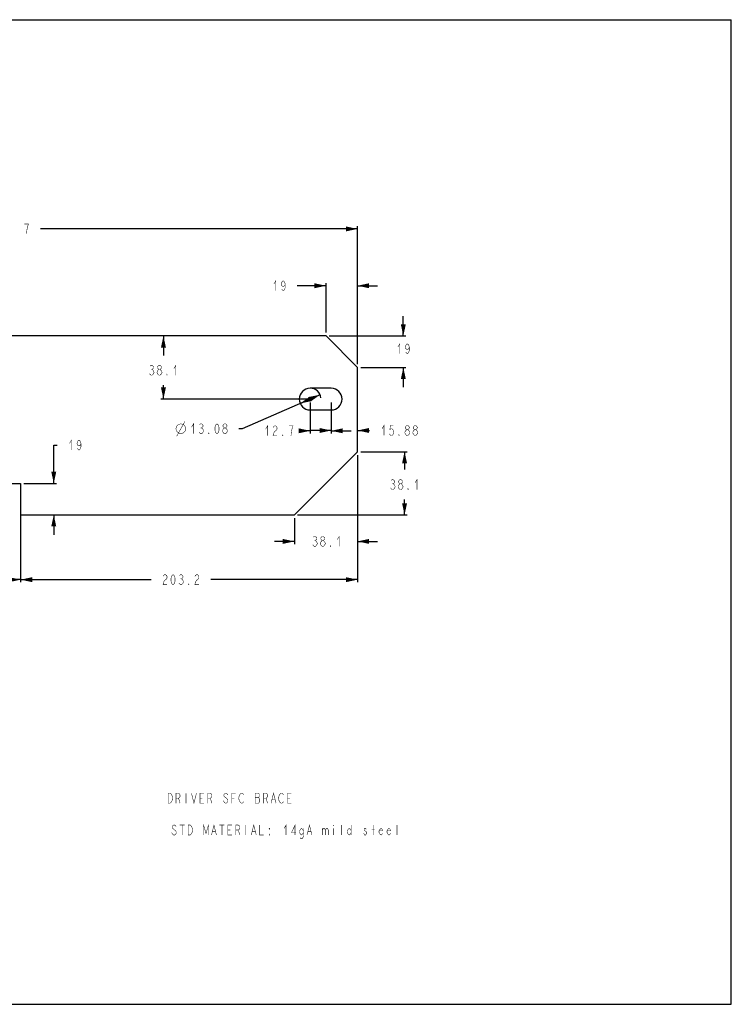
# Model space of a CAD drawing. Units: millimetres. Extents: x 0 to 420, y 0 to 297.
# Drawn here: x 205 to 420, y 0 to 297 of the extents above; entities that cross this region are included whole.
import ezdxf

# ---------------------------------------------------------------- set-up
doc = ezdxf.new("R2010")
doc.units = ezdxf.units.MM
doc.header["$LTSCALE"] = 23.1
doc.layers.get('0').update_dxf_attribs({"linetype": 'CONTINUOUS'})
doc.layers.add('09_NOTES', color=7, linetype='CONTINUOUS')
doc.styles.get("Standard").update_dxf_attribs({"font": 'txt', "width": 0.8})
doc.dimstyles.new('DIMSTYLE_1', dxfattribs={"dimtxt": 3, "dimasz": 3.5, "dimexe": 0.8, "dimexo": 1, "dimgap": 3, "dimtad": 0, "dimtih": 1, "dimtoh": 1, "dimlfac": 2, "dimdsep": 46, "dimtxsty": 'STANDARD', "dimblk": '_FILLED', "dimblk1": '_FILLED', "dimblk2": '_FILLED', "dimcen": 0.09, "dimadec": 0, "dimazin": 0, "dimtp": 0.01, "dimtm": 0.01, "dimtfac": 1, "dimtofl": 0, "dimtmove": 0, "dimatfit": 3, "dimldrblk": '_FILLED', "dimfxl": 1, "dimtolj": 1, "dimarcsym": 0})
doc.dimstyles.new('DIMSTYLE_2', dxfattribs={"dimtxt": 3, "dimasz": 3.5, "dimexe": 0.8, "dimexo": 1, "dimtad": 0, "dimtih": 1, "dimtoh": 1, "dimlfac": 2, "dimdsep": 46, "dimtxsty": 'STANDARD', "dimblk": '_FILLED', "dimblk1": '_FILLED', "dimblk2": '_FILLED', "dimcen": 0.09, "dimadec": 0, "dimazin": 0, "dimtp": 0.01, "dimtm": 0.01, "dimtfac": 1, "dimtmove": 0, "dimatfit": 2, "dimldrblk": '_FILLED', "dimfxl": 1, "dimtolj": 1, "dimarcsym": 0})

# ---------------------------------------------------------------- blocks, each defined once
blk = doc.blocks.new('_FILLED')
at = {"color": 0, "linetype": 'BYBLOCK'}
blk.add_solid([(0, 0), (-1, 0.214), (-1, -0.214)], dxfattribs=at)
blk = doc.blocks.new('*D0')
at = {"color": 2, "linetype": 'CONTINUOUS'}
for p, q in [((110.41, 193.11), (110.41, 234.69)), ((307.26, 193.11), (307.26, 234.69)), ((110.41, 233.89), (193.61, 233.89)), ((307.26, 233.89), (211.61, 233.89))]:
    blk.add_line(p, q, dxfattribs=at)
at = {"color": 2, "linetype": 'CONTINUOUS', "xscale": 3.5, "yscale": 3.5, "zscale": 3.5, "rotation": 180}
blk.add_blockref('_FILLED', (110.41, 233.89), dxfattribs=at)
at = {"color": 2, "linetype": 'CONTINUOUS', "xscale": 3.5, "yscale": 3.5, "zscale": 3.5}
blk.add_blockref('_FILLED', (307.26, 233.89), dxfattribs=at)
blk = doc.blocks.new('*D1')
at = {"color": 2, "linetype": 'CONTINUOUS'}
for p, q in [((307.26, 165.69), (307.26, 127.29)), ((205.66, 146.64), (205.66, 127.29)), ((205.66, 128.09), (245.02, 128.09)), ((307.26, 128.09), (263.02, 128.09))]:
    blk.add_line(p, q, dxfattribs=at)
at = {"color": 2, "linetype": 'CONTINUOUS', "xscale": 3.5, "yscale": 3.5, "zscale": 3.5, "rotation": 180}
blk.add_blockref('_FILLED', (205.66, 128.09), dxfattribs=at)
at = {"color": 2, "linetype": 'CONTINUOUS', "xscale": 3.5, "yscale": 3.5, "zscale": 3.5}
blk.add_blockref('_FILLED', (307.26, 128.09), dxfattribs=at)
blk = doc.blocks.new('*D2')
at = {"color": 2, "linetype": 'CONTINUOUS'}
for p, q in [((179.86, 156.14), (179.86, 127.29)), ((205.66, 156.14), (205.66, 127.29)), ((179.86, 128.09), (184.01, 128.09)), ((205.66, 128.09), (199.61, 128.09))]:
    blk.add_line(p, q, dxfattribs=at)
at = {"color": 2, "linetype": 'CONTINUOUS', "xscale": 3.5, "yscale": 3.5, "zscale": 3.5, "rotation": 180}
blk.add_blockref('_FILLED', (179.86, 128.09), dxfattribs=at)
at = {"color": 2, "linetype": 'CONTINUOUS', "xscale": 3.5, "yscale": 3.5, "zscale": 3.5}
blk.add_blockref('_FILLED', (205.66, 128.09), dxfattribs=at)
blk = doc.blocks.new('*D3')
at = {"color": 2, "linetype": 'CONTINUOUS'}
for p, q in [((307.26, 165.69), (307.26, 138.83)), ((288.21, 146.64), (288.21, 138.83)), ((288.21, 139.63), (282.21, 139.63)), ((307.26, 139.63), (313.26, 139.63))]:
    blk.add_line(p, q, dxfattribs=at)
at = {"color": 2, "linetype": 'CONTINUOUS', "xscale": 3.5, "yscale": 3.5, "zscale": 3.5}
for p, rotation in [((288.21, 139.63), 360), ((307.26, 139.63), 180)]:
    blk.add_blockref('_FILLED', p, dxfattribs=dict(at, rotation=rotation))
blk = doc.blocks.new('*D5')
at = {"color": 2, "linetype": 'CONTINUOUS'}
for p, q in [((215.65, 157.14), (215.65, 168.69)), ((215.65, 168.69), (216.65, 168.69)), ((206.66, 157.14), (216.45, 157.14)), ((206.66, 147.64), (216.45, 147.64)), ((215.65, 147.64), (215.65, 141.64))]:
    blk.add_line(p, q, dxfattribs=at)
at = {"color": 2, "linetype": 'CONTINUOUS', "xscale": 3.5, "yscale": 3.5, "zscale": 3.5}
for p, rotation in [((215.65, 157.14), 270), ((215.65, 147.64), 90)]:
    blk.add_blockref('_FILLED', p, dxfattribs=dict(at, rotation=rotation))
blk = doc.blocks.new('*D6')
at = {"color": 2, "linetype": 'CONTINUOUS'}
for p, q in [((297.76, 202.61), (297.76, 217.55)), ((307.26, 193.11), (307.26, 217.55)), ((297.76, 216.75), (289.06, 216.75)), ((307.26, 216.75), (313.26, 216.75))]:
    blk.add_line(p, q, dxfattribs=at)
at = {"color": 2, "linetype": 'CONTINUOUS', "xscale": 3.5, "yscale": 3.5, "zscale": 3.5}
blk.add_blockref('_FILLED', (297.76, 216.75), dxfattribs=at)
at = {"color": 2, "linetype": 'CONTINUOUS', "xscale": 3.5, "yscale": 3.5, "zscale": 3.5, "rotation": 180}
blk.add_blockref('_FILLED', (307.26, 216.75), dxfattribs=at)
blk = doc.blocks.new('*D7')
at = {"color": 2, "linetype": 'CONTINUOUS'}
for p, q in [((321.08, 201.61), (321.08, 207.61)), ((298.76, 201.61), (321.88, 201.61)), ((308.26, 192.11), (321.88, 192.11)), ((321.08, 192.11), (321.08, 186.11))]:
    blk.add_line(p, q, dxfattribs=at)
at = {"color": 2, "linetype": 'CONTINUOUS', "xscale": 3.5, "yscale": 3.5, "zscale": 3.5}
for p, rotation in [((321.08, 201.61), 270), ((321.08, 192.11), 90)]:
    blk.add_blockref('_FILLED', p, dxfattribs=dict(at, rotation=rotation))
blk = doc.blocks.new('*D8')
at = {"color": 2, "linetype": 'CONTINUOUS'}
for p, q in [((308.26, 166.69), (322.25, 166.69)), ((321.45, 166.69), (321.45, 161.27)), ((321.45, 147.64), (321.45, 152.27)), ((289.21, 147.64), (322.25, 147.64))]:
    blk.add_line(p, q, dxfattribs=at)
at = {"color": 2, "linetype": 'CONTINUOUS', "xscale": 3.5, "yscale": 3.5, "zscale": 3.5}
for p, rotation in [((321.45, 166.69), 90), ((321.45, 147.64), 270)]:
    blk.add_blockref('_FILLED', p, dxfattribs=dict(at, rotation=rotation))
blk = doc.blocks.new('*D9')
at = {"color": 2, "linetype": 'CONTINUOUS'}
for p, q in [((248.73, 201.61), (248.73, 195.75)), ((248.73, 182.56), (248.73, 186.75)), ((291.97, 182.56), (247.93, 182.56))]:
    blk.add_line(p, q, dxfattribs=at)
at = {"color": 2, "linetype": 'CONTINUOUS', "xscale": 3.5, "yscale": 3.5, "zscale": 3.5}
for p, rotation in [((248.73, 201.61), 90), ((248.73, 182.56), 270)]:
    blk.add_blockref('_FILLED', p, dxfattribs=dict(at, rotation=rotation))
blk = doc.blocks.new('*D10')
at = {"color": 2, "linetype": 'CONTINUOUS'}
for p, q in [((292.97, 182.56), (272.48, 173.61)), ((289.98, 181.25), (292.97, 182.56)), ((295.97, 183.87), (292.97, 182.56)), ((272.48, 173.61), (271.48, 173.61))]:
    blk.add_line(p, q, dxfattribs=at)
at = {"color": 2, "linetype": 'CONTINUOUS', "xscale": 3.5, "yscale": 3.5, "zscale": 3.5}
for p, rotation in [((295.97, 183.87), 23.5959649567), ((289.98, 181.25), 203.5959649567)]:
    blk.add_blockref('_FILLED', p, dxfattribs=dict(at, rotation=rotation))
blk = doc.blocks.new('*D11')
at = {"color": 2, "linetype": 'CONTINUOUS'}
for p, q in [((292.97, 181.56), (292.97, 172.19)), ((299.32, 181.56), (299.32, 172.19)), ((292.97, 172.99), (291.39, 172.99)), ((299.32, 172.99), (305.32, 172.99))]:
    blk.add_line(p, q, dxfattribs=at)
at = {"color": 2, "linetype": 'CONTINUOUS', "xscale": 3.5, "yscale": 3.5, "zscale": 3.5}
blk.add_blockref('_FILLED', (292.97, 172.99), dxfattribs=at)
at = {"color": 2, "linetype": 'CONTINUOUS', "xscale": 3.5, "yscale": 3.5, "zscale": 3.5, "rotation": 180}
blk.add_blockref('_FILLED', (299.32, 172.99), dxfattribs=at)
blk = doc.blocks.new('*D12')
at = {"color": 2, "linetype": 'CONTINUOUS'}
for p, q in [((299.32, 181.56), (299.32, 172.29)), ((299.32, 173.09), (293.32, 173.09)), ((307.26, 173.09), (310.88, 173.09))]:
    blk.add_line(p, q, dxfattribs=at)
at = {"color": 2, "linetype": 'CONTINUOUS', "xscale": 3.5, "yscale": 3.5, "zscale": 3.5}
for p, rotation in [((299.32, 173.09), 360), ((307.26, 173.09), 180)]:
    blk.add_blockref('_FILLED', p, dxfattribs=dict(at, rotation=rotation))

msp = doc.modelspace()

# ---------------------------------------------------------------- linework, layer by layer
at = {"color": 7, "linetype": 'CONTINUOUS'}
for p, q in [((0, 297), (420, 297)), ((420, 0), (420, 297)), ((297.7608, 201.6116), (119.9108, 201.6116)), ((307.2608, 192.1116), (297.7608, 201.6116)), ((307.2608, 166.6866), (307.2608, 192.1116)), ((299.3233, 185.8316), (292.9733, 185.8316)), ((292.9733, 179.2916), (299.3233, 179.2916)), ((288.2108, 147.6366), (307.2608, 166.6866)), ((179.8608, 157.1366), (205.6608, 157.1366)), ((205.6608, 157.1366), (205.6608, 147.6366)), ((205.6608, 147.6366), (288.2108, 147.6366)), ((0, 0), (420, 0))]:
    msp.add_line(p, q, dxfattribs=at)
at = {"color": 2, "linetype": 'CONTINUOUS', "const_width": 0.15}
for points in [[(207.7133, 234.3864), (208.0133, 235.3864), (206.8133, 235.3864)], [(207.4133, 232.3864), (207.5633, 233.6364), (207.7133, 234.3864)], [(282.0114, 217.2498), (282.6114, 218.2498), (282.6114, 215.2498)], [(285.4614, 217.2498), (285.3114, 216.7498), (284.8614, 216.4998), (284.4114, 216.7498), (284.2614, 217.2498), (284.4114, 217.7498), (284.5614, 217.9998), (284.8614, 218.2498), (285.1614, 217.9998), (285.3114, 217.7498), (285.4614, 217.2498), (285.4614, 216.2498), (285.3114, 215.7498), (285.1614, 215.4998), (284.8614, 215.2498), (284.5614, 215.4998), (284.4114, 215.7498)], [(319.4298, 198.2504), (320.0298, 199.2505), (320.0298, 196.2504)], [(322.8798, 198.2504), (322.7298, 197.7504), (322.2798, 197.5004), (321.8298, 197.7504), (321.6798, 198.2504), (321.8298, 198.7504), (321.9798, 199.0004), (322.2798, 199.2505), (322.5798, 199.0004), (322.7298, 198.7504), (322.8798, 198.2504), (322.8798, 197.2505), (322.7298, 196.7504), (322.5798, 196.5004), (322.2798, 196.2504), (321.9798, 196.5004), (321.8298, 196.7504)], [(245.5833, 190.0034), (245.2833, 189.7534), (244.9833, 189.7534), (244.6833, 190.0034), (244.5333, 190.2534)], [(244.6833, 192.5034), (244.9833, 192.7534), (245.2833, 192.7534), (245.5833, 192.5034), (245.7333, 192.2534), (245.7333, 192.0034), (245.5833, 191.7534), (245.2833, 191.5034), (245.5833, 191.2534), (245.8833, 190.7534)], [(244.9833, 191.5034), (245.2833, 191.5034)], [(245.8833, 190.7534), (245.8833, 190.5034), (245.5833, 190.0034)], [(246.7833, 190.7534), (247.0833, 191.2534), (247.3833, 191.5034), (247.6833, 191.5034), (247.9833, 191.2534), (248.2833, 190.7534)], [(246.7833, 190.5034), (246.7833, 190.7534)], [(247.3833, 189.7534), (247.0833, 190.0034), (246.7833, 190.5034)], [(247.3833, 191.5034), (247.0833, 191.7534), (246.9333, 192.0034), (246.9333, 192.2534), (247.0833, 192.5034), (247.3833, 192.7534), (247.6833, 192.7534), (247.9833, 192.5034), (248.1333, 192.2534), (248.1333, 192.0034), (247.9833, 191.7534), (247.6833, 191.5034)], [(248.2833, 190.7534), (248.2833, 190.5034), (247.9833, 190.0034)], [(249.9333, 189.7534), (249.7833, 189.7534), (249.7833, 190.0034), (249.9333, 189.7534)], [(251.8833, 191.7534), (252.4833, 192.7534), (252.4833, 189.7534)], [(247.9833, 190.0034), (247.6833, 189.7534), (247.3833, 189.7534)], [(252.7302, 171.3601), (255.2302, 175.8601)], [(257.2302, 174.1101), (257.8302, 175.1101), (257.8302, 172.1101)], [(252.4802, 173.6101), (252.7302, 174.3601), (253.2302, 174.8601), (253.9802, 175.1101), (254.7302, 174.8601), (255.2302, 174.3601), (255.4802, 173.6101), (255.2302, 172.8601), (254.7302, 172.3601), (253.9802, 172.1101), (253.2302, 172.3601), (252.7302, 172.8601), (252.4802, 173.6101)], [(260.5302, 172.3601), (260.2302, 172.1101), (259.9302, 172.1101), (259.6302, 172.3601), (259.4802, 172.6101)], [(259.6302, 174.8601), (259.9302, 175.1101), (260.2302, 175.1101), (260.5302, 174.8601), (260.6802, 174.6101), (260.6802, 174.3601), (260.5302, 174.1101), (260.2302, 173.8601), (260.5302, 173.6101), (260.8302, 173.1101)], [(259.9302, 173.8601), (260.2302, 173.8601)], [(260.8302, 173.1101), (260.8302, 172.8601), (260.5302, 172.3601)], [(262.4802, 172.1101), (262.3302, 172.1101), (262.3302, 172.3601), (262.4802, 172.1101)], [(264.8802, 172.1101), (264.5802, 172.3601), (264.4302, 172.6101), (264.2802, 173.1101), (264.2802, 174.1101), (264.4302, 174.6101), (264.5802, 174.8601), (264.8802, 175.1101), (265.1802, 174.8601), (265.3302, 174.6101), (265.4802, 174.1101), (265.4802, 173.1101), (265.3302, 172.6101), (265.1802, 172.3601), (264.8802, 172.1101)], [(266.5302, 172.8601), (266.5302, 173.1101), (266.8302, 173.6101)], [(267.1302, 172.1101), (266.8302, 172.3601), (266.5302, 172.8601)], [(267.1302, 173.8601), (266.8302, 174.1101), (266.6802, 174.3601), (266.6802, 174.6101), (266.8302, 174.8601), (267.1302, 175.1101), (267.4302, 175.1101), (267.7302, 174.8601), (267.8802, 174.6101), (267.8802, 174.3601), (267.7302, 174.1101), (267.4302, 173.8601)], [(266.8302, 173.6101), (267.1302, 173.8601), (267.4302, 173.8601), (267.7302, 173.6101), (268.0302, 173.1101)], [(268.0302, 172.8601), (267.7302, 172.3601), (267.4302, 172.1101), (267.1302, 172.1101)], [(268.0302, 173.1101), (268.0302, 172.8601)], [(279.5431, 173.4882), (280.1431, 174.4882), (280.1431, 171.4882)], [(282.8431, 173.2382), (282.2431, 172.7382), (281.9431, 172.2382), (281.7931, 171.4882), (282.9931, 171.4882)], [(281.7931, 173.9882), (281.9431, 174.2382), (282.2431, 174.4882), (282.5431, 174.4882), (282.8431, 174.2382), (282.9931, 173.9882), (282.9931, 173.4882), (282.8431, 173.2382)], [(287.4931, 173.4882), (287.7931, 174.4882), (286.5931, 174.4882)], [(287.1931, 171.4882), (287.3431, 172.7382), (287.4931, 173.4882)], [(314.6319, 173.5859), (315.2319, 174.5859), (315.2319, 171.5859)], [(318.0819, 174.5859), (317.1819, 174.5859), (317.0319, 173.3359), (317.3319, 173.5859), (317.6319, 173.5859), (317.9319, 173.3359), (318.0819, 173.0859), (318.2319, 172.5859), (318.0819, 172.0859), (317.9319, 171.8359), (317.6319, 171.5859), (317.3319, 171.5859), (317.0319, 171.8359), (316.8819, 172.0859)], [(321.5319, 172.3359), (321.5319, 172.5859), (321.8319, 173.0859)], [(322.1319, 171.5859), (321.8319, 171.8359), (321.5319, 172.3359)], [(322.1319, 173.3359), (321.8319, 173.5859), (321.6819, 173.8359), (321.6819, 174.0859), (321.8319, 174.3359), (322.1319, 174.5859), (322.4319, 174.5859), (322.7319, 174.3359), (322.8819, 174.0859), (322.8819, 173.8359), (322.7319, 173.5859), (322.4319, 173.3359)], [(321.8319, 173.0859), (322.1319, 173.3359), (322.4319, 173.3359), (322.7319, 173.0859), (323.0319, 172.5859)], [(323.0319, 172.5859), (323.0319, 172.3359), (322.7319, 171.8359)], [(323.9319, 172.3359), (323.9319, 172.5859), (324.2319, 173.0859)], [(324.5319, 171.5859), (324.2319, 171.8359), (323.9319, 172.3359)], [(324.5319, 173.3359), (324.2319, 173.5859), (324.0819, 173.8359), (324.0819, 174.0859), (324.2319, 174.3359), (324.5319, 174.5859), (324.8319, 174.5859), (325.1319, 174.3359), (325.2819, 174.0859), (325.2819, 173.8359), (325.1319, 173.5859), (324.8319, 173.3359)], [(324.2319, 173.0859), (324.5319, 173.3359), (324.8319, 173.3359), (325.1319, 173.0859)], [(325.4319, 172.3359), (325.1319, 171.8359), (324.8319, 171.5859), (324.5319, 171.5859)], [(325.1319, 173.0859), (325.4319, 172.5859), (325.4319, 172.3359)], [(220.4021, 169.1926), (221.0021, 170.1926), (221.0021, 167.1926)], [(223.8521, 169.1926), (223.7021, 168.6926), (223.2521, 168.4426), (222.8021, 168.6926), (222.6521, 169.1926), (222.8021, 169.6926), (222.9521, 169.9426), (223.2521, 170.1926), (223.5521, 169.9426), (223.7021, 169.6926), (223.8521, 169.1926), (223.8521, 168.1926), (223.7021, 167.6926), (223.5521, 167.4426), (223.2521, 167.1926), (222.9521, 167.4426), (222.8021, 167.6926)], [(284.7931, 171.4882), (284.6431, 171.4882), (284.6431, 171.7382), (284.7931, 171.4882)], [(319.8819, 171.5859), (319.7319, 171.5859), (319.7319, 171.8359), (319.8819, 171.5859)], [(322.7319, 171.8359), (322.4319, 171.5859), (322.1319, 171.5859)], [(317.4023, 158.0215), (317.7023, 158.2715), (318.0023, 158.2715), (318.3023, 158.0215), (318.4523, 157.7715), (318.4523, 157.5215), (318.3023, 157.2715), (318.0023, 157.0215), (318.3023, 156.7715)], [(320.1023, 157.0215), (319.8023, 157.2715), (319.6523, 157.5215), (319.6523, 157.7715), (319.8023, 158.0215), (320.1023, 158.2715), (320.4023, 158.2715), (320.7023, 158.0215), (320.8523, 157.7715), (320.8523, 157.5215), (320.7023, 157.2715), (320.4023, 157.0215)], [(324.6023, 157.2715), (325.2023, 158.2715), (325.2023, 155.2715)], [(318.6023, 156.0215), (318.3023, 155.5215), (318.0023, 155.2715), (317.7023, 155.2715), (317.4023, 155.5215), (317.2523, 155.7715)], [(317.7023, 157.0215), (318.0023, 157.0215)], [(318.3023, 156.7715), (318.6023, 156.2715), (318.6023, 156.0215)], [(319.5023, 156.2715), (319.8023, 156.7715), (320.1023, 157.0215), (320.4023, 157.0215), (320.7023, 156.7715)], [(319.8023, 155.5215), (319.5023, 156.0215), (319.5023, 156.2715)], [(320.1023, 155.2715), (319.8023, 155.5215)], [(321.0023, 156.0215), (320.7023, 155.5215), (320.4023, 155.2715), (320.1023, 155.2715)], [(320.7023, 156.7715), (321.0023, 156.2715), (321.0023, 156.0215)], [(322.6523, 155.2715), (322.5023, 155.2715), (322.5023, 155.5215), (322.6523, 155.2715)], [(293.9326, 140.8848), (294.2326, 141.1348), (294.5326, 141.1348), (294.8326, 140.8848), (294.9826, 140.6348), (294.9826, 140.3848), (294.8326, 140.1348), (294.5326, 139.8848), (294.8326, 139.6348), (295.1326, 139.1348)], [(294.2326, 139.8848), (294.5326, 139.8848)], [(296.0326, 138.8848), (296.0326, 139.1348), (296.3326, 139.6348)], [(296.6326, 139.8848), (296.3326, 140.1348), (296.1826, 140.3848), (296.1826, 140.6348), (296.3326, 140.8848), (296.6326, 141.1348), (296.9326, 141.1348), (297.2326, 140.8848), (297.3826, 140.6348), (297.3826, 140.3848), (297.2326, 140.1348), (296.9326, 139.8848)], [(296.3326, 139.6348), (296.6326, 139.8848), (296.9326, 139.8848), (297.2326, 139.6348)], [(297.2326, 139.6348), (297.5325, 139.1348), (297.5325, 138.8848)], [(301.1326, 140.1348), (301.7325, 141.1348), (301.7325, 138.1348)], [(294.8326, 138.3848), (294.5326, 138.1348), (294.2326, 138.1348), (293.9326, 138.3848), (293.7826, 138.6348)], [(295.1326, 139.1348), (295.1326, 138.8848), (294.8326, 138.3848)], [(296.6326, 138.1348), (296.3326, 138.3848), (296.0326, 138.8848)], [(297.5325, 138.8848), (297.2326, 138.3848), (296.9326, 138.1348), (296.6326, 138.1348)], [(299.1826, 138.1348), (299.0326, 138.1348), (299.0326, 138.3848), (299.1826, 138.1348)], [(249.0733, 127.8362), (248.7733, 127.3362), (248.6233, 126.5862), (249.8233, 126.5862)], [(248.6233, 129.0862), (248.7733, 129.3362), (249.0733, 129.5862), (249.3733, 129.5862), (249.6733, 129.3362), (249.8233, 129.0862), (249.8233, 128.5862), (249.6733, 128.3362), (249.0733, 127.8362)], [(251.6233, 126.5862), (251.3233, 126.8362), (251.1733, 127.0862), (251.0233, 127.5862), (251.0233, 128.5862), (251.1733, 129.0862), (251.3233, 129.3362), (251.6233, 129.5862), (251.9233, 129.3362), (252.0733, 129.0862), (252.2233, 128.5862), (252.2233, 127.5862), (252.0733, 127.0862), (251.9233, 126.8362), (251.6233, 126.5862)], [(253.5733, 129.3362), (253.8733, 129.5862), (254.1733, 129.5862), (254.4733, 129.3362), (254.6233, 129.0862), (254.6233, 128.8362), (254.4733, 128.5862), (254.1733, 128.3362), (254.4733, 128.0862), (254.7733, 127.5862)], [(253.8733, 128.3362), (254.1733, 128.3362)], [(259.2733, 128.3362), (258.6733, 127.8362), (258.3733, 127.3362), (258.2233, 126.5862), (259.4233, 126.5862)], [(258.2233, 129.0862), (258.3733, 129.3362), (258.6733, 129.5862), (258.9733, 129.5862), (259.2733, 129.3362), (259.4233, 129.0862), (259.4233, 128.5862), (259.2733, 128.3362)], [(254.4733, 126.8362), (254.1733, 126.5862), (253.8733, 126.5862), (253.5733, 126.8362), (253.4233, 127.0862)], [(254.7733, 127.5862), (254.7733, 127.3362), (254.4733, 126.8362)], [(256.4233, 126.5862), (256.2733, 126.5862), (256.2733, 126.8362), (256.4233, 126.5862)]]:
    msp.add_lwpolyline(points, dxfattribs=at)
at = {"color": 7, "linetype": 'CONTINUOUS'}
for centre, start, end in [((292.9733, 182.5616), 90, 270), ((299.3233, 182.5616), 270, 90)]:
    msp.add_arc(centre, 3.27, start, end, dxfattribs=at)
at = {"color": 2, "linetype": 'CONTINUOUS'}
msp.add_arc((292.9733, 182.5616), 3.27, 6.591788, 90, dxfattribs=at)
at = {"layer": '09_NOTES', "color": 2, "linetype": 'CONTINUOUS', "const_width": 0.15}
for points in [[(250.14, 63.6719), (250.7401, 63.6719), (251.0401, 63.4219), (251.19, 63.1719), (251.3401, 62.9219), (251.49, 62.1719), (251.3401, 61.4219), (251.0401, 60.9219)], [(251.0401, 60.9219), (250.7401, 60.6719), (250.14, 60.6719), (250.14, 63.6719)], [(252.54, 60.6719), (252.54, 63.6719), (253.29, 63.6719), (253.59, 63.4219), (253.7401, 63.1719), (253.7401, 62.6719), (253.59, 62.4219), (253.29, 62.1719), (252.54, 62.1719)], [(255.5401, 63.6719), (255.5401, 60.6719)], [(257.1901, 63.6719), (257.9401, 60.6719), (258.6901, 63.6719)], [(260.94, 60.6719), (259.7401, 60.6719), (259.7401, 63.6719), (260.94, 63.6719)], [(262.1401, 60.6719), (262.1401, 63.6719), (262.8901, 63.6719), (263.1901, 63.4219), (263.3401, 63.1719), (263.3401, 62.6719), (263.1901, 62.4219), (262.8901, 62.1719), (262.1401, 62.1719)], [(268.1401, 63.1719), (267.99, 63.4219), (267.6901, 63.6719), (267.3901, 63.6719), (267.0901, 63.4219), (266.94, 63.1719), (266.94, 62.9219), (267.0901, 62.6719), (267.3901, 62.4219), (267.6901, 62.1719), (267.99, 61.9219), (268.1401, 61.6719), (268.1401, 61.1719), (267.99, 60.9219), (267.6901, 60.6719), (267.3901, 60.6719), (267.0901, 60.9219), (266.94, 61.1719), (266.7901, 61.4219)], [(269.34, 60.6719), (269.34, 63.6719), (270.5401, 63.6719)], [(272.9401, 61.1719), (272.7901, 60.9219), (272.49, 60.6719), (272.19, 60.6719), (271.8901, 60.9219), (271.7401, 61.1719), (271.5901, 61.4219), (271.44, 62.1719), (271.5901, 62.9219)], [(271.5901, 62.9219), (271.8901, 63.4219), (272.19, 63.6719), (272.49, 63.6719), (272.7901, 63.4219), (272.9401, 63.1719)], [(276.39, 63.6719), (276.39, 60.6719), (277.44, 60.6719), (277.74, 61.1719)], [(277.74, 61.1719), (277.74, 61.9219), (277.5901, 62.1719), (277.44, 62.4219), (277.5901, 62.6719), (277.5901, 63.4219), (277.44, 63.6719), (276.39, 63.6719)], [(276.39, 62.4219), (277.44, 62.4219)], [(278.9401, 60.6719), (278.9401, 63.6719), (279.6901, 63.6719), (279.9901, 63.4219), (280.1401, 63.1719), (280.1401, 62.6719), (279.9901, 62.4219), (279.6901, 62.1719), (278.9401, 62.1719)], [(281.1901, 60.6719), (281.94, 63.6719), (282.69, 60.6719)], [(284.9401, 61.1719), (284.79, 60.9219), (284.4901, 60.6719), (284.1901, 60.6719), (283.8901, 60.9219), (283.74, 61.1719), (283.5901, 61.4219), (283.4401, 62.1719), (283.5901, 62.9219)], [(283.5901, 62.9219), (283.8901, 63.4219), (284.1901, 63.6719), (284.4901, 63.6719), (284.79, 63.4219), (284.9401, 63.1719)], [(287.3401, 60.6719), (286.14, 60.6719), (286.14, 63.6719), (287.3401, 63.6719)], [(253.29, 62.1719), (253.7401, 60.6719)], [(259.7401, 62.1719), (260.4901, 62.1719)], [(262.8901, 62.1719), (263.3401, 60.6719)], [(269.34, 62.1719), (270.09, 62.1719)], [(279.6901, 62.1719), (280.1401, 60.6719)], [(281.4901, 61.6719), (282.3901, 61.6719)], [(286.14, 62.1719), (286.89, 62.1719)], [(252.5666, 53.5661), (252.4166, 53.8161), (252.1166, 54.0661), (251.8166, 54.0661), (251.5166, 53.8161), (251.3666, 53.5661), (251.3666, 53.3161), (251.5166, 53.0661), (251.8166, 52.8161), (252.1166, 52.5661), (252.4166, 52.3161), (252.5666, 52.0661), (252.5666, 51.5661), (252.4166, 51.3161), (252.1166, 51.0661), (251.8166, 51.0661), (251.5166, 51.3161), (251.3666, 51.5661), (251.2166, 51.8161)], [(253.6166, 54.0661), (255.1166, 54.0661)], [(254.3666, 54.0661), (254.3666, 51.0661)], [(256.1666, 54.0661), (256.7666, 54.0661), (257.0666, 53.8161), (257.2166, 53.5661), (257.3666, 53.3161), (257.5166, 52.5661), (257.3666, 51.8161), (257.0666, 51.3161)], [(257.0666, 51.3161), (256.7666, 51.0661), (256.1666, 51.0661), (256.1666, 54.0661)], [(260.8166, 51.0661), (260.8166, 54.0661), (261.5666, 51.5661), (262.3166, 54.0661), (262.3166, 51.0661)], [(263.2166, 51.0661), (263.9666, 54.0661), (264.7166, 51.0661)], [(265.6166, 54.0661), (267.1166, 54.0661)], [(266.3666, 54.0661), (266.3666, 51.0661)], [(269.3666, 51.0661), (268.1666, 51.0661), (268.1666, 54.0661), (269.3666, 54.0661)], [(270.5666, 51.0661), (270.5666, 54.0661), (271.3166, 54.0661), (271.6166, 53.8161), (271.7666, 53.5661), (271.7666, 53.0661), (271.6166, 52.8161), (271.3166, 52.5661), (270.5666, 52.5661)], [(273.5666, 54.0661), (273.5666, 51.0661)], [(275.2166, 51.0661), (275.9666, 54.0661), (276.7166, 51.0661)], [(277.7666, 54.0661), (277.7666, 51.0661), (278.9666, 51.0661)], [(285.1166, 53.0661), (285.7166, 54.0661), (285.7166, 51.0661)], [(288.4166, 51.0661), (288.4166, 54.0661), (287.3666, 51.8161), (288.7166, 51.8161)], [(292.0166, 51.0661), (292.7666, 54.0661), (293.5166, 51.0661)], [(299.9666, 54.0661), (299.9666, 53.8161)], [(302.3666, 51.0661), (302.3666, 54.0661)], [(305.3666, 54.0661), (305.3666, 51.0661)], [(311.9666, 51.0661), (311.9666, 54.0661)], [(319.1666, 51.0661), (319.1666, 54.0661)], [(263.5166, 52.0661), (264.4166, 52.0661)], [(268.1666, 52.5661), (268.9166, 52.5661)], [(271.3166, 52.5661), (271.7666, 51.0661)], [(275.5166, 52.0661), (276.4166, 52.0661)], [(280.7666, 53.0661), (280.7666, 52.8161), (280.6166, 53.0661), (280.7666, 53.0661)], [(280.7666, 51.0661), (280.6166, 51.0661), (280.6166, 51.3161), (280.7666, 51.0661)], [(290.9666, 51.8161), (290.6666, 51.3161), (290.3666, 51.0661), (290.0666, 51.3161), (289.7666, 51.8161), (289.7666, 52.3161), (290.0666, 52.8161), (290.3666, 53.0661), (290.6666, 52.8161), (290.9666, 52.3161)], [(290.9666, 53.0661), (290.9666, 50.8161), (290.8166, 50.3161), (290.6666, 50.0661), (290.0666, 50.0661), (289.9166, 50.3161)], [(292.3166, 52.0661), (293.2166, 52.0661)], [(296.6666, 53.0661), (296.6666, 51.0661)], [(296.6666, 52.5661), (296.9666, 53.0661), (297.2666, 53.0661), (297.5666, 52.5661), (297.5666, 51.0661)], [(297.5666, 52.5661), (297.8666, 53.0661), (298.1666, 53.0661), (298.4666, 52.5661), (298.4666, 51.0661)], [(299.9666, 53.0661), (299.9666, 51.0661)], [(305.3666, 51.8161), (305.0666, 51.3161), (304.7666, 51.0661), (304.4666, 51.3161), (304.1666, 51.8161), (304.1666, 52.3161), (304.4666, 52.8161), (304.7666, 53.0661), (305.0666, 52.8161), (305.3666, 52.3161)], [(310.0166, 51.5661), (309.7166, 51.0661), (309.4166, 51.0661), (309.2666, 51.3161), (309.1166, 51.5661)], [(309.8666, 52.8161), (309.7166, 53.0661), (309.4166, 53.0661), (309.2666, 52.8161), (309.2666, 52.5661), (309.5666, 52.3161), (309.8666, 52.0661), (310.0166, 51.8161), (310.0166, 51.5661)], [(311.5166, 52.8161), (312.4166, 52.8161)], [(314.8166, 51.5661), (314.6666, 51.3161), (314.3666, 51.0661), (314.0666, 51.3161), (313.7666, 51.8161), (313.7666, 52.3161), (314.0666, 52.8161), (314.3666, 53.0661), (314.6666, 52.8161), (314.8166, 52.3161), (313.7666, 52.3161)], [(317.2166, 51.5661), (317.0666, 51.3161), (316.7666, 51.0661), (316.4666, 51.3161), (316.1666, 51.8161), (316.1666, 52.3161), (316.4666, 52.8161), (316.7666, 53.0661), (317.0666, 52.8161), (317.2166, 52.3161), (316.1666, 52.3161)]]:
    msp.add_lwpolyline(points, dxfattribs=at)

# ---------------------------------------------------------------- dimensions: what is measured, and where the dimension line sits
at = {"color": 2, "linetype": 'CONTINUOUS'}
for base, p1, p2, picture, middle in [((307.2608, 233.8864), (110.4108, 192.1116), (307.2608, 192.1116), '*D0', (196.6133, 232.3864)), ((299.3233, 172.9882), (292.9733, 182.5616), (299.3233, 182.5616), '*D11', (278.7931, 171.4882)), ((205.6608, 128.0862), (179.8608, 157.1366), (205.6608, 157.1366), '*D2', (187.0098, 126.5862))]:
    dim = msp.add_linear_dim(base=base, p1=p1, p2=p2, dimstyle='DIMSTYLE_1', dxfattribs=at)
    dim.commit()
    dim.dimension.update_dxf_attribs({"geometry": picture, "text_midpoint": middle, "dimtype": 160})
for base, p1, p2, angle, picture, middle in [((297.7608, 216.7498), (307.2608, 192.1116), (297.7608, 201.6116), 180, '*D6', (281.2614, 215.2498)), ((321.0798, 192.1116), (297.7608, 201.6116), (307.2608, 192.1116), 270, '*D7', (318.6798, 196.2504)), ((248.7333, 182.5616), (297.7608, 201.6116), (292.9733, 182.5616), 270, '*D9', (243.9333, 189.7534)), ((299.3233245729, 173.0858807392), (307.2608245729, 166.6865965834), (299.3233245729, 182.5615965834), 180, '*D12', (313.8818747426, 171.5858807392)), ((215.6521, 147.6366), (205.6608, 157.1366), (205.6608, 147.6366), 270, '*D5', (219.6521, 167.1926)), ((205.6608, 128.0862), (307.2608, 166.6866), (205.6608, 147.6366), 180, '*D1', (248.0233, 126.5862)), ((288.2108, 139.6348), (307.2608, 166.6866), (288.2108, 147.6366), 180, '*D3', (293.1826, 138.1348)), ((321.4523, 166.6866), (288.2108, 147.6366), (307.2608, 166.6866), 90, '*D8', (316.6523, 155.2715))]:
    dim = msp.add_linear_dim(base=base, p1=p1, p2=p2, angle=angle, dimstyle='DIMSTYLE_1', dxfattribs=at)
    dim.commit()
    dim.dimension.update_dxf_attribs({"geometry": picture, "text_midpoint": middle, "dimtype": 160})
dim = msp.add_diameter_dim_2p(p1=(289.9767, 181.2527), p2=(295.9699, 183.8705), text='%%c<>', dimstyle='DIMSTYLE_2', override={"dimpost": '<>'}, dxfattribs=at)
dim.commit()
dim.dimension.update_dxf_attribs({"geometry": '*D10', "text_midpoint": (252.4802, 172.1101), "dimtype": 163})

doc.saveas('drawing.dxf')
